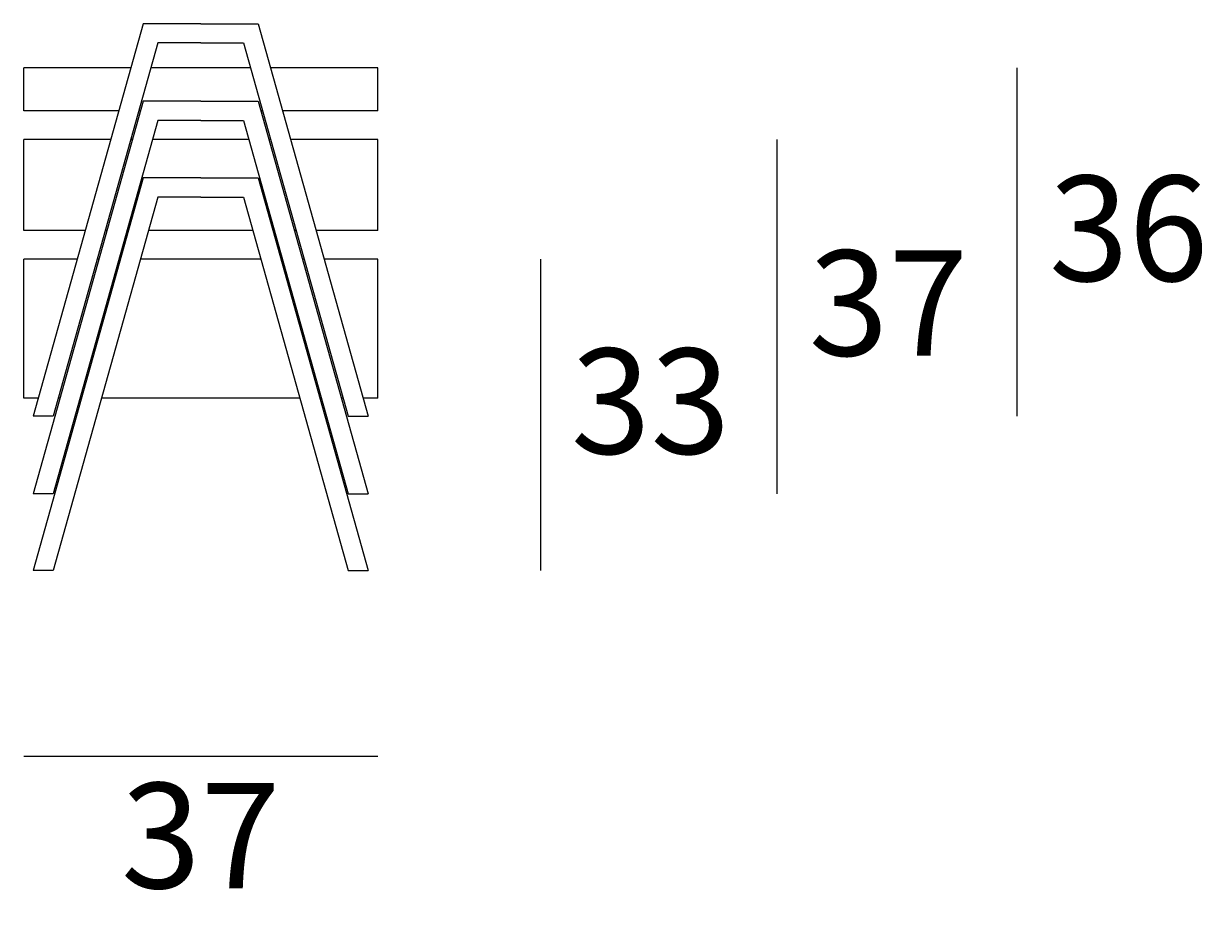
# Model space of a CAD drawing. Units: millimetres. Extents: x 188 to 1513, y 6592 to 7612.
# Drawn here: x 587 to 711, y 7361 to 7454 of the extents above; entities that cross this region are included whole.
import ezdxf

# ---------------------------------------------------------------- set-up
doc = ezdxf.new("R2010")
doc.units = ezdxf.units.MM
doc.layers.add('elemento', color=7, linetype='Continuous', lineweight=25)
doc.layers.add('quote', color=7, linetype='Continuous', lineweight=18)
doc.styles.add('quote1_5', font='tahoma.ttf', dxfattribs={"height": 11})
doc.dimstyles.new('1_5', dxfattribs={"dimtxt": 1, "dimasz": 0, "dimexe": 0, "dimexo": 30, "dimgap": 4, "dimtad": 2, "dimtih": 1, "dimtoh": 1, "dimdec": 0, "dimzin": 1, "dimtxsty": 'quote1_5', "dimcen": 0, "dimse1": 1, "dimse2": 1, "dimclrd": 256, "dimclre": 256, "dimclrt": 256, "dimadec": 0, "dimazin": 0, "dimtfac": 1, "dimtdec": 0, "dimtmove": 2, "dimatfit": 3, "dimfxl": 1, "dimlwd": -1, "dimlwe": -1, "dimarcsym": 0})

# ---------------------------------------------------------------- blocks, each defined once
blk = doc.blocks.new('*D25')
at = {"layer": 'Defpoints', "color": 0, "transparency": 16777216}
for p in [(587.35, 7415.2), (624.35, 7415.2), (624.35, 7377.8)]:
    blk.add_point(p, dxfattribs=at)
at = {"layer": 'quote', "transparency": 16777216}
blk.add_line((587.35, 7377.8), (624.35, 7377.8), dxfattribs=at)
at = {"layer": 'quote', "transparency": 16777216, "insert": (605.85, 7368.07), "char_height": 11, "attachment_point": 5, "style": 'quote1_5'}
blk.add_mtext('37', dxfattribs=at)
blk = doc.blocks.new('*D26')
at = {"layer": 'Defpoints', "color": 0, "transparency": 16777216}
for p in [(624.35, 7429.7), (641.41, 7429.7), (623.35, 7397.2)]:
    blk.add_point(p, dxfattribs=at)
at = {"layer": 'quote', "transparency": 16777216}
blk.add_line((641.41, 7397.2), (641.41, 7429.7), dxfattribs=at)
at = {"layer": 'quote', "transparency": 16777216, "insert": (652.88, 7413.45), "char_height": 11, "attachment_point": 5, "style": 'quote1_5'}
blk.add_mtext('33', dxfattribs=at)
blk = doc.blocks.new('*D27')
at = {"layer": 'Defpoints', "color": 0, "transparency": 16777216}
for p in [(624.35, 7442.2), (666.11, 7442.2), (623.35, 7405.2)]:
    blk.add_point(p, dxfattribs=at)
at = {"layer": 'quote', "transparency": 16777216}
blk.add_line((666.11, 7405.2), (666.11, 7442.2), dxfattribs=at)
at = {"layer": 'quote', "transparency": 16777216, "insert": (677.74, 7423.7), "char_height": 11, "attachment_point": 5, "style": 'quote1_5'}
blk.add_mtext('37', dxfattribs=at)
blk = doc.blocks.new('*D28')
at = {"layer": 'Defpoints', "color": 0, "transparency": 16777216}
for p in [(624.35, 7449.7), (691.19, 7449.7), (623.35, 7413.3)]:
    blk.add_point(p, dxfattribs=at)
at = {"layer": 'quote', "transparency": 16777216}
blk.add_line((691.19, 7413.3), (691.19, 7449.7), dxfattribs=at)
at = {"layer": 'quote', "transparency": 16777216, "insert": (702.84, 7431.5), "char_height": 11, "attachment_point": 5, "style": 'quote1_5'}
blk.add_mtext('36', dxfattribs=at)

msp = doc.modelspace()

# ---------------------------------------------------------------- linework, layer by layer
at = {"layer": 'elemento', "lineweight": 15, "ltscale": 0.5}
for p, q in [((599.85, 7454.3), (588.35, 7413.3)), ((605.85, 7454.3), (599.85, 7454.3)), ((605.85, 7454.3), (611.85, 7454.3)), ((611.85, 7454.3), (623.35, 7413.3)), ((601.36, 7452.3), (590.43, 7413.3)), ((605.85, 7452.3), (601.36, 7452.3)), ((605.85, 7452.3), (610.33, 7452.3)), ((610.33, 7452.3), (621.27, 7413.3)), ((587.35, 7445.2), (587.35, 7449.7)), ((598.56, 7449.7), (587.35, 7449.7)), ((611.06, 7449.7), (600.63, 7449.7)), ((624.35, 7449.7), (613.14, 7449.7)), ((624.35, 7445.2), (624.35, 7449.7)), ((599.85, 7446.2), (588.35, 7405.2)), ((605.85, 7446.2), (599.85, 7446.2)), ((605.85, 7446.2), (611.85, 7446.2)), ((611.85, 7446.2), (623.35, 7405.2)), ((597.3, 7445.2), (587.35, 7445.2)), ((601.36, 7444.2), (590.43, 7405.2)), ((599.57, 7445.2), (599.37, 7445.2)), ((605.85, 7444.2), (601.36, 7444.2)), ((605.85, 7444.2), (610.33, 7444.2)), ((610.33, 7444.2), (621.27, 7405.2)), ((612.32, 7445.2), (612.13, 7445.2)), ((624.35, 7445.2), (614.4, 7445.2)), ((587.35, 7432.7), (587.35, 7442.2)), ((596.45, 7442.2), (587.35, 7442.2)), ((598.73, 7442.2), (598.53, 7442.2)), ((610.89, 7442.2), (600.8, 7442.2)), ((613.16, 7442.2), (612.97, 7442.2)), ((624.35, 7442.2), (615.24, 7442.2)), ((624.35, 7432.7), (624.35, 7442.2)), ((599.85, 7438.2), (588.35, 7397.2)), ((605.85, 7438.2), (599.85, 7438.2)), ((605.85, 7438.2), (611.85, 7438.2)), ((611.85, 7438.2), (623.35, 7397.2)), ((601.36, 7436.2), (590.43, 7397.2)), ((605.85, 7436.2), (601.36, 7436.2)), ((605.85, 7436.2), (610.33, 7436.2)), ((610.33, 7436.2), (621.27, 7397.2)), ((593.79, 7432.7), (587.35, 7432.7)), ((596.06, 7432.7), (595.87, 7432.7)), ((598.31, 7432.7), (598.14, 7432.7)), ((611.31, 7432.7), (600.38, 7432.7)), ((613.56, 7432.7), (613.39, 7432.7)), ((615.83, 7432.7), (615.63, 7432.7)), ((624.35, 7432.7), (617.91, 7432.7)), ((587.35, 7415.2), (587.35, 7429.7)), ((592.95, 7429.7), (587.35, 7429.7)), ((595.22, 7429.7), (595.03, 7429.7)), ((597.46, 7429.7), (597.3, 7429.7)), ((612.15, 7429.7), (599.54, 7429.7)), ((614.4, 7429.7), (614.23, 7429.7)), ((616.67, 7429.7), (616.48, 7429.7)), ((624.35, 7429.7), (618.75, 7429.7)), ((624.35, 7415.2), (624.35, 7429.7)), ((588.88, 7415.2), (587.35, 7415.2)), ((591.15, 7415.2), (590.96, 7415.2)), ((593.4, 7415.2), (593.23, 7415.2)), ((616.22, 7415.2), (595.47, 7415.2)), ((618.47, 7415.2), (618.3, 7415.2)), ((620.74, 7415.2), (620.54, 7415.2)), ((624.35, 7415.2), (622.82, 7415.2)), ((590.43, 7413.3), (588.35, 7413.3)), ((621.27, 7413.3), (623.35, 7413.3)), ((590.43, 7405.2), (588.35, 7405.2)), ((621.27, 7405.2), (623.35, 7405.2)), ((590.43, 7397.2), (588.35, 7397.2)), ((621.27, 7397.2), (623.35, 7397.2))]:
    msp.add_line(p, q, dxfattribs=at)

# ---------------------------------------------------------------- dimensions: what is measured, and where the dimension line sits
at = {"layer": 'quote'}
for base, p1, p2, picture, middle in [((691.19, 7449.7), (623.35, 7413.3), (624.35, 7449.7), '*D28', (702.84, 7431.5)), ((666.11, 7442.2), (623.35, 7405.2), (624.35, 7442.2), '*D27', (677.74, 7423.7)), ((641.40843913, 7429.70478147), (623.34798141, 7397.20478147), (624.34798141, 7429.70478147), '*D26', (652.88090387, 7413.45478147))]:
    dim = msp.add_linear_dim(base=base, p1=p1, p2=p2, angle=90, dimstyle='1_5', dxfattribs=at)
    dim.commit()
    dim.dimension.update_dxf_attribs({"geometry": picture, "text_midpoint": middle})
dim = msp.add_linear_dim(base=(624.35, 7377.8), p1=(587.35, 7415.2), p2=(624.35, 7415.2), dimstyle='1_5', dxfattribs=at)
dim.commit()
dim.dimension.update_dxf_attribs({"geometry": '*D25', "text_midpoint": (605.85, 7368.07)})

doc.saveas('drawing.dxf')
